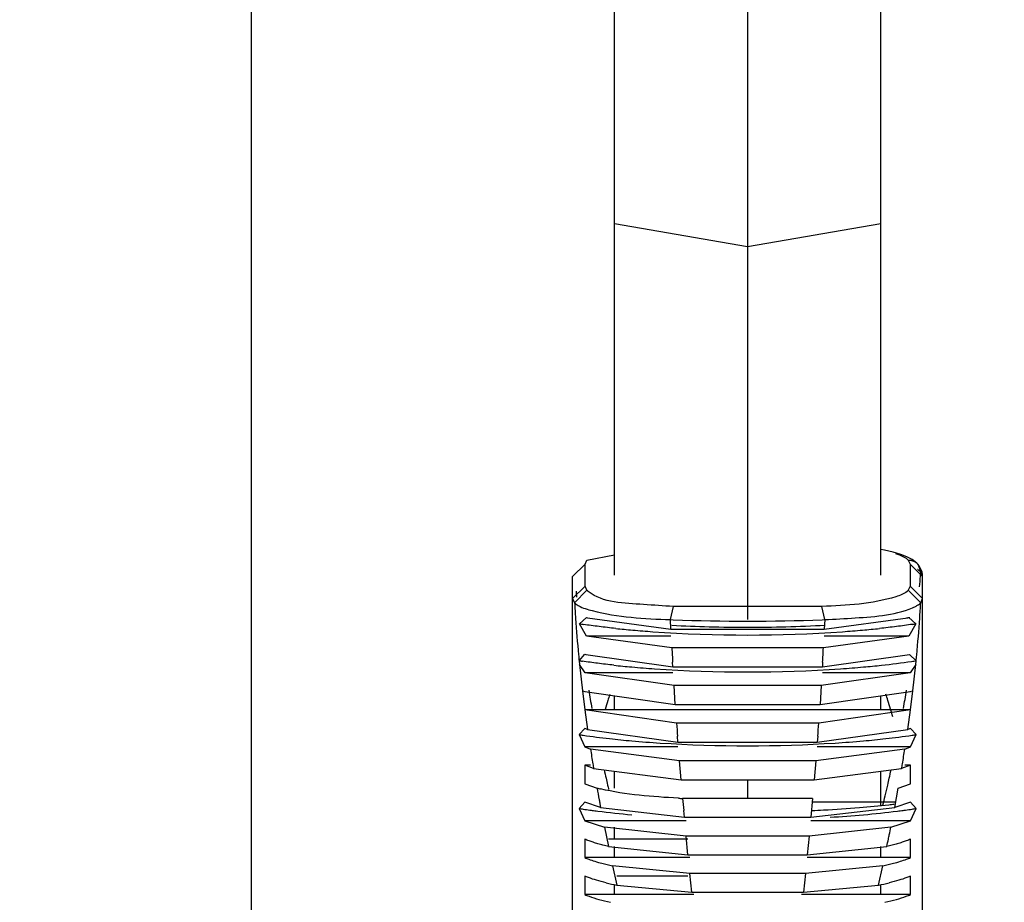
# Model space of a CAD drawing. Units: millimetres. Extents: x 0 to 21025, y 0 to 14850.
# Drawn here: x 1635 to 1714, y 2841 to 2912 of the extents above; entities that cross this region are included whole.
import ezdxf

# ---------------------------------------------------------------- set-up
doc = ezdxf.new("R2010")
doc.units = ezdxf.units.MM
doc.header["$LTSCALE"] = 1156.375
doc.layers.get('0').update_dxf_attribs({"linetype": 'CONTINUOUS'})
doc.layers.add('ZEICHNUNGSBEMASSUNGEN', color=7, linetype='CONTINUOUS')
doc.styles.get("Standard").update_dxf_attribs({"font": 'arial.ttf'})
doc.dimstyles.new('DIMSTYLE_2', dxfattribs={"dimtxt": 62.5, "dimasz": 50, "dimexe": 1.5, "dimexo": 0, "dimtad": 1, "dimdec": 3, "dimdsep": 46, "dimtxsty": 'Standard', "dimblk": '_FILLED', "dimblk1": '_FILLED', "dimblk2": '_FILLED', "dimcen": 0.09, "dimadec": 3, "dimazin": 2, "dimtp": 0.8, "dimtm": 0.8, "dimtfac": 1, "dimtdec": 3, "dimtofl": 0, "dimtmove": 0, "dimatfit": 3, "dimldrblk": '_FILLED', "dimfxl": 1, "dimtolj": 1, "dimarcsym": 0})

# ---------------------------------------------------------------- blocks, each defined once
blk = doc.blocks.new('_FILLED')
at = {"color": 0, "linetype": 'ByBlock'}
blk.add_solid([(0, 0), (-1, 0.25), (-1, -0.25)], dxfattribs=at)
blk = doc.blocks.new('*D55')
at = {"layer": 'ZEICHNUNGSBEMASSUNGEN', "color": 2, "linetype": 'Continuous', "transparency": 16777216}
for p, q in [((918.716, 3049.322), (749.954, 3049.322)), ((787.454, 3049.322), (787.454, 2799.322)), ((787.454, 2549.322), (787.454, 2799.322)), ((2658.716, 2549.322), (749.954, 2549.322))]:
    blk.add_line(p, q, dxfattribs=at)
at = {"layer": 'ZEICHNUNGSBEMASSUNGEN', "color": 2, "linetype": 'Continuous', "transparency": 16777216, "xscale": 50, "yscale": 50, "zscale": 50}
for p, rotation in [((787.454, 3049.322), 90), ((787.454, 2549.322), 270)]:
    blk.add_blockref('_FILLED', p, dxfattribs=dict(at, rotation=rotation))
at = {"layer": 'ZEICHNUNGSBEMASSUNGEN', "color": 2, "linetype": 'Continuous', "transparency": 16777216, "insert": (709.329, 2799.322), "char_height": 62.5, "width": 145.67844, "attachment_point": 2, "rotation": 90, "line_spacing_factor": 0.9}
blk.add_mtext('500', dxfattribs=at)

msp = doc.modelspace()

# ---------------------------------------------------------------- linework, layer by layer
at = {"color": 6, "linetype": 'Continuous'}
for p, q in [((1653.2938, 3092.2682), (1653.2938, 2796.9215)), ((1703.6658, 2867.2352), (1703.6658, 2983.4169)), ((1682.3658, 2867.2352), (1682.3658, 2964.8683)), ((1705.2606, 2868.898), (1704.6694, 2869.071)), ((1705.7616, 2868.7056), (1705.2606, 2868.898)), ((1706.7343, 2867.9727), (1706.6253, 2868.1112)), ((1679.0158, 2758.0381), (1679.0158, 2867.1186)), ((1707.0158, 2758.0381), (1707.0158, 2865.3821)), ((1679.5609, 2863.3437), (1680.1142, 2863.8482)), ((1680.1213, 2862.3548), (1679.5609, 2863.3437)), ((1680.1142, 2863.8482), (1680.2028, 2863.8211)), ((1680.2028, 2863.8211), (1686.8829, 2862.9214)), ((1699.1487, 2862.9214), (1705.8289, 2863.8211)), ((1705.8289, 2863.8211), (1705.9174, 2863.8482)), ((1706.4708, 2863.3437), (1705.9103, 2862.3548)), ((1705.9174, 2863.8482), (1706.4708, 2863.3437)), ((1686.9561, 2861.4144), (1680.1213, 2862.3548)), ((1705.9103, 2862.3548), (1699.0756, 2861.4144)), ((1679.5336, 2860.3935), (1679.999, 2860.9101)), ((1679.999, 2860.9101), (1680.062, 2860.8856)), ((1699.0756, 2861.4144), (1686.9561, 2861.4144)), ((1679.5336, 2860.393), (1679.5649, 2860.0813)), ((1680.062, 2860.8856), (1687.0376, 2859.9078)), ((1698.994, 2859.9078), (1705.9696, 2860.8856)), ((1705.9696, 2860.8856), (1706.498, 2860.3935)), ((1706.4667, 2860.0813), (1706.498, 2860.393)), ((1680.0222, 2859.4139), (1679.5649, 2860.0813)), ((1687.1273, 2858.4018), (1680.0222, 2859.4139)), ((1687.0376, 2859.9078), (1698.994, 2859.9078)), ((1706.0095, 2859.4139), (1698.9044, 2858.4018)), ((1706.4667, 2860.0813), (1706.0095, 2859.4139)), ((1679.9995, 2857.9398), (1687.2246, 2856.8963)), ((1698.9044, 2858.4018), (1687.1273, 2858.4018)), ((1698.8071, 2856.8963), (1706.0322, 2857.9398)), ((1682.3658, 2856.4636), (1682.3658, 2857.598)), ((1703.6658, 2856.4636), (1703.6658, 2857.598)), ((1687.3293, 2855.3914), (1679.9921, 2856.4636)), ((1687.2246, 2856.8963), (1698.8071, 2856.8963)), ((1706.0395, 2856.4636), (1698.7024, 2855.3914)), ((1698.7024, 2855.3914), (1687.3293, 2855.3914)), ((1679.9921, 2854.9864), (1679.5336, 2854.4846)), ((1680.2053, 2854.8977), (1679.9921, 2854.9864)), ((1680.2053, 2854.8977), (1687.441, 2853.8871)), ((1698.5907, 2853.8871), (1705.8264, 2854.8977)), ((1706.0395, 2854.9864), (1705.8264, 2854.8977)), ((1706.498, 2854.4846), (1706.0395, 2854.9864)), ((1679.5336, 2854.4846), (1679.9921, 2853.5091)), ((1687.441, 2853.8871), (1698.5907, 2853.8871)), ((1706.0395, 2853.5091), (1706.498, 2854.4846)), ((1679.9921, 2853.5091), (1680.4409, 2853.3324)), ((1687.5594, 2852.3835), (1680.4409, 2853.3324)), ((1705.5907, 2853.3324), (1698.4722, 2852.3835)), ((1705.5907, 2853.3324), (1706.0395, 2853.5091)), ((1698.4722, 2852.3835), (1687.5594, 2852.3835)), ((1680.6947, 2851.7695), (1679.9921, 2852.0319)), ((1680.6947, 2851.7695), (1687.6843, 2850.8805)), ((1682.3658, 2850.209), (1682.3658, 2851.557)), ((1698.3473, 2850.8805), (1705.337, 2851.7695)), ((1703.6658, 2848.8211), (1703.6658, 2851.557)), ((1706.0395, 2852.0319), (1705.337, 2851.7695)), ((1687.6843, 2850.8805), (1698.3473, 2850.8805)), ((1679.9921, 2849.0775), (1679.5336, 2848.5758)), ((1679.5336, 2848.5758), (1679.9921, 2847.6003)), ((1681.2536, 2848.651), (1679.9921, 2849.0775)), ((1681.2536, 2848.651), (1687.9523, 2847.8766)), ((1706.0395, 2849.0775), (1704.778, 2848.651)), ((1706.498, 2848.5758), (1706.0395, 2849.0775)), ((1706.0395, 2847.6003), (1706.498, 2848.5758)), ((1679.9921, 2847.6003), (1681.5575, 2847.0954)), ((1687.9523, 2847.8766), (1698.0794, 2847.8766)), ((1704.4741, 2847.0954), (1706.0395, 2847.6003)), ((1682.3658, 2846.1231), (1682.3658, 2847.0954)), ((1704.4741, 2847.0954), (1697.9368, 2846.3757)), ((1697.9368, 2846.3757), (1688.0948, 2846.3757)), ((1682.3658, 2844.6459), (1682.3658, 2845.5424)), ((1697.7889, 2844.8756), (1704.1548, 2845.5424)), ((1703.6658, 2844.6459), (1703.6658, 2845.5424)), ((1688.2427, 2844.8756), (1697.7889, 2844.8756)), ((1703.8208, 2843.9919), (1697.6359, 2843.3762)), ((1697.6359, 2843.3762), (1688.3958, 2843.3762)), ((1682.3658, 2841.6914), (1682.3658, 2842.4441)), ((1697.478, 2841.8776), (1703.4727, 2842.4441)), ((1703.6658, 2841.6914), (1703.6658, 2842.4441)), ((1688.5537, 2841.8776), (1697.478, 2841.8776))]:
    msp.add_line(p, q, dxfattribs=at)
at = {"color": 9, "linetype": 'Continuous'}
for p, q in [((1693.0158, 2975.3565), (1693.0158, 2863.6789)), ((1682.3658, 2895.361), (1693.0158, 2893.5116)), ((1693.0158, 2893.5116), (1703.6658, 2895.361)), ((1680.0158, 2866.3669), (1680.0158, 2868.1034)), ((1705.8704, 2868.4402), (1706.0158, 2868.1034)), ((1706.6224, 2868.1145), (1706.6253, 2868.1112)), ((1706.6253, 2868.1112), (1706.8592, 2867.4813)), ((1707.0158, 2867.1186), (1706.8592, 2867.4813)), ((1706.0158, 2866.3669), (1705.8704, 2866.0302)), ((1706.8592, 2865.0195), (1705.8704, 2866.0302)), ((1706.8592, 2865.0195), (1707.0158, 2865.3821)), ((1686.8494, 2863.6789), (1687.0723, 2864.7303)), ((1698.9594, 2864.7303), (1687.0723, 2864.7303)), ((1699.1822, 2863.6789), (1698.9594, 2864.7303)), ((1686.8829, 2862.3548), (1680.1213, 2862.3548)), ((1705.9103, 2862.3548), (1699.1487, 2862.3548)), ((1687.0376, 2859.9078), (1687.017, 2860.2747)), ((1699.0139, 2860.2747), (1698.994, 2859.9078)), ((1679.5649, 2860.0813), (1679.7981, 2857.9765)), ((1687.0376, 2859.4139), (1680.0222, 2859.4139)), ((1706.0095, 2859.4139), (1698.994, 2859.4139)), ((1706.2335, 2857.9765), (1706.4667, 2860.0813)), ((1687.2246, 2856.8963), (1687.1273, 2858.4018)), ((1698.9044, 2858.4018), (1698.8071, 2856.8963)), ((1679.9884, 2856.4652), (1680.2053, 2854.8977)), ((1705.8264, 2854.8977), (1706.0432, 2856.4652)), ((1687.441, 2853.8871), (1687.4058, 2854.3506)), ((1698.6251, 2854.3507), (1698.5907, 2853.8871)), ((1687.441, 2853.5091), (1679.9921, 2853.5091)), ((1706.0395, 2853.5091), (1698.5907, 2853.5091)), ((1687.6843, 2850.8805), (1687.5594, 2852.3835)), ((1698.4722, 2852.3835), (1698.3473, 2850.8805)), ((1693.0158, 2850.8805), (1693.0158, 2849.3782)), ((1681.1986, 2848.942), (1681.2536, 2848.651)), ((1687.9523, 2847.8766), (1687.9018, 2848.4223)), ((1704.778, 2849.0775), (1698.2163, 2849.0775)), ((1688.0948, 2847.6003), (1679.9921, 2847.6003)), ((1706.0395, 2847.6003), (1698.0794, 2847.6003)), ((1697.9368, 2846.3757), (1697.7889, 2844.8756)), ((1703.4727, 2842.4441), (1703.8208, 2843.9919)), ((1697.6359, 2843.3762), (1697.478, 2841.8776))]:
    msp.add_line(p, q, dxfattribs=at)
at = {"color": 2, "linetype": 'Continuous'}
for p, q in [((1680.1613, 2868.4402), (1682.3658, 2868.8548)), ((1679.0158, 2867.1186), (1680.0158, 2868.1034)), ((1680.0158, 2868.1034), (1680.1613, 2868.4402)), ((1706.0158, 2868.1034), (1706.0158, 2866.3669)), ((1706.0158, 2868.1034), (1707.0158, 2867.1186)), ((1707.0158, 2865.3821), (1707.0158, 2867.1186)), ((1679.0158, 2865.3821), (1680.0158, 2866.3669)), ((1679.1725, 2865.0195), (1680.1613, 2866.0302)), ((1680.1613, 2866.0302), (1680.0158, 2866.3669)), ((1706.0158, 2866.3669), (1707.0158, 2865.3821)), ((1679.0158, 2865.3821), (1679.1725, 2865.0195)), ((1686.8829, 2862.9214), (1686.8494, 2863.6789)), ((1686.8494, 2863.6789), (1687.0617, 2863.6706)), ((1698.97, 2863.6706), (1699.1822, 2863.6789)), ((1699.1822, 2863.6789), (1699.1487, 2862.9214)), ((1686.8829, 2862.9214), (1699.1487, 2862.9214)), ((1679.7981, 2857.9765), (1679.9884, 2856.4652)), ((1679.7981, 2857.9765), (1680.0246, 2857.9363)), ((1706.003, 2857.9357), (1706.2335, 2857.9765)), ((1706.0432, 2856.4652), (1706.2335, 2857.9765)), ((1679.9925, 2856.4635), (1679.9884, 2856.4652)), ((1706.0395, 2856.4636), (1679.9921, 2856.4636)), ((1706.0432, 2856.4652), (1706.039, 2856.4635)), ((1679.9921, 2852.0319), (1679.9921, 2850.5547)), ((1680.4409, 2852.0319), (1679.9921, 2852.0319)), ((1706.0395, 2852.0319), (1705.5907, 2852.0319)), ((1706.0395, 2850.5547), (1706.0395, 2852.0319)), ((1679.9921, 2850.5547), (1680.9658, 2850.209)), ((1704.778, 2848.651), (1705.0658, 2850.209)), ((1705.0658, 2850.209), (1706.0395, 2850.5547)), ((1698.2163, 2849.3782), (1687.8153, 2849.3782)), ((1698.2163, 2849.3782), (1698.0794, 2847.8766)), ((1698.0794, 2847.8766), (1704.778, 2848.651)), ((1681.5575, 2847.0954), (1681.8768, 2845.5424)), ((1688.0948, 2846.3757), (1681.5575, 2847.0954)), ((1679.9921, 2846.1231), (1679.9921, 2844.6459)), ((1688.2427, 2846.1231), (1681.8768, 2846.1231)), ((1688.2427, 2844.8756), (1688.0948, 2846.3757)), ((1706.0395, 2844.6459), (1706.0395, 2846.1231)), ((1681.8768, 2845.5424), (1688.2427, 2844.8756)), ((1688.3958, 2844.6459), (1679.9921, 2844.6459)), ((1706.0395, 2844.6459), (1697.7889, 2844.6459)), ((1682.2108, 2843.9919), (1682.5589, 2842.4441)), ((1688.3958, 2843.3762), (1682.2108, 2843.9919)), ((1679.9921, 2843.1687), (1679.9921, 2841.6914)), ((1688.2427, 2843.1687), (1682.5589, 2843.1687)), ((1688.5537, 2841.8776), (1688.3958, 2843.3762)), ((1706.0395, 2841.6914), (1706.0395, 2843.1687)), ((1682.5589, 2842.4441), (1688.5537, 2841.8776)), ((1688.7163, 2841.6914), (1679.9921, 2841.6914)), ((1706.0395, 2841.6914), (1697.3154, 2841.6914))]:
    msp.add_line(p, q, dxfattribs=at)
at = {"color": 6, "linetype": 'Continuous'}
for points in [[(1704.6694, 2869.071), (1703.9771, 2869.2289), (1703.6658, 2869.2846)], [(1706.6224, 2868.1145), (1706.542, 2868.2002), (1706.1877, 2868.4799), (1705.7616, 2868.7056)], [(1707.0158, 2867.1186), (1707.0035, 2867.3035), (1706.9674, 2867.4835), (1706.9084, 2867.6579), (1706.8293, 2867.8221), (1706.7343, 2867.9727)]]:
    msp.add_lwpolyline(points, dxfattribs=at)
at = {"color": 9, "linetype": 'Continuous'}
for centre, radius, start, end in [((1626.5834, 2872.6797), 80.4439, 356.059764, 356.294868), ((1625.1463, 2872.7803), 81.8845, 355.454387, 356.058649), ((1763.4555, 2872.9881), 84.4631, 184.783566, 185.107534), ((1680.8452, 2866.6578), 0.9292, 227.520142, 231.122916), ((1705.1903, 2866.6555), 0.9247, 308.762911, 312.392754), ((1784.1128, 2870.9363), 105.107, 183.227096, 183.902628), ((1680.1329, 2866.0548), 1.4172, 234.652619, 237.747103), ((1601.9444, 2870.9348), 105.0814, 356.108515, 356.772954), ((1705.4589, 2866.8085), 2.2897, 296.767328, 298.843361), ((1789.3726, 2871.3093), 110.38, 183.909972, 185.426534), ((1686.9486, 2911.2206), 48.4436, 261.228027, 261.608751), ((1699.1197, 2910.9796), 48.1998, 278.44784, 278.772566), ((1596.6415, 2871.3104), 110.3975, 354.556682, 356.10079), ((1690.866, 2943.2518), 80.717, 264.022374, 264.992388), ((1691.8445, 2954.4119), 91.9199, 264.992023, 265.994063), ((1693.0158, 2971.0147), 108.564, 265.98953, 274.01047), ((1694.1871, 2954.4119), 91.9199, 274.005937, 275.007983), ((1695.1656, 2943.2518), 80.717, 275.007617, 275.977626), ((1961.1148, 2875.5074), 274.5207, 182.942685, 183.180892), ((1424.9173, 2875.5074), 274.5203, 356.819107, 357.057317), ((1794.116, 2871.7423), 115.143, 185.41781, 185.656687), ((1686.8719, 2907.7741), 47.9455, 261.196005, 261.517051), ((1697.2198, 2921.4982), 61.8059, 276.044603, 278.293465), ((1699.0854, 2908.2615), 48.4385, 278.368282, 278.802708), ((1591.8692, 2871.7469), 115.1898, 354.343348, 354.565768), ((1690.7781, 2939.3785), 79.7939, 263.903334, 264.947845), ((1691.8688, 2951.7305), 92.1939, 264.948675, 266.086679), ((1693.0158, 2968.2919), 108.795, 266.079257, 273.920743), ((1694.1629, 2951.7304), 92.1938, 273.913321, 275.051334), ((1695.2535, 2939.3784), 79.7938, 275.052164, 276.096666), ((1792.715, 2876.9875), 114.0036, 189.568976, 190.312785), ((1593.3006, 2876.991), 114.0201, 349.686985, 350.42658), ((2013.612, 2878.8684), 327.1262, 184.1155, 184.298291), ((1372.4188, 2878.8684), 327.1271, 355.701708, 355.8845), ((1686.9152, 2902.1484), 48.232, 261.196707, 261.583841), ((1688.5878, 2913.8926), 60.0946, 261.64511, 263.679657), ((1690.638, 2931.9987), 78.3163, 263.647104, 264.955184), ((1691.9791, 2947.1856), 93.5623, 264.954894, 266.343705), ((1693.0158, 2963.0107), 109.4213, 266.330418, 273.669582), ((1694.0525, 2947.1855), 93.5622, 273.656295, 275.045115), ((1695.3936, 2931.9986), 78.3162, 275.044825, 276.352896), ((1697.4438, 2913.8926), 60.0946, 276.320343, 278.35489), ((1699.1165, 2902.1484), 48.232, 278.416159, 278.803293), ((1818.2541, 2874.9068), 139.4916, 188.897298, 189.394971), ((1567.7759, 2874.907), 139.4933, 350.605022, 351.102688), ((1820.9691, 2875.3532), 142.2431, 189.393858, 189.5436), ((1565.0522, 2875.3549), 142.2537, 350.456412, 350.606143), ((1829.0939, 2876.7729), 150.4911, 190.166802, 190.528546), ((1831.527, 2877.2234), 152.9655, 190.527917, 190.654573), ((2075.4911, 2883.9743), 389.2164, 185.099551, 185.240841), ((1686.9152, 2896.2396), 48.232, 261.196707, 261.583841), ((1687.5525, 2900.566), 52.6051, 261.586884, 262.178653), ((1688.0601, 2904.2291), 56.3032, 262.174174, 262.367739), ((1688.321, 2906.1769), 58.2684, 262.367797, 262.570986), ((1688.6061, 2908.3645), 60.4745, 262.571157, 262.801321), ((1690.2029, 2921.6537), 73.8591, 262.8642, 264.988817), ((1695.8288, 2921.6536), 73.859, 275.011193, 277.135801), ((1697.5561, 2907.3469), 59.4486, 277.196785, 277.630077), ((1697.9716, 2904.2291), 56.3032, 277.632261, 277.825826), ((1698.4792, 2900.566), 52.6051, 277.821347, 278.413116), ((1699.1165, 2896.2396), 48.232, 278.416159, 278.803293), ((1693.9542, 2942.5153), 94.8047, 273.416949, 275.038472), ((1545.0041, 2879.0753), 162.645, 348.436007, 348.660395), ((1540.8835, 2879.9229), 166.8519, 348.108784, 348.312434), ((1542.9213, 2879.5008), 164.7709, 348.312606, 348.436221)]:
    msp.add_arc(centre, radius, start, end, dxfattribs=at)
at = {"color": 2, "linetype": 'Continuous'}
for centre, radius, start, end in [((1693.0158, 3018.5244), 154.9682, 267.798049, 272.201951), ((1683.8642, 2861.4418), 11.6007, 255.531393, 256.975911), ((1691.3908, 2918.8804), 69.5941, 266.773922, 267.055094)]:
    msp.add_arc(centre, radius, start, end, dxfattribs=at)
at = {"color": 6, "linetype": 'Continuous'}
for centre, radius, start, end in [((1697.7841, 2923.3123), 60.0146, 277.608661, 277.867386), ((1692.8047, 2974.697), 111.619, 266.994336, 268.534081), ((1693.0158, 2982.1615), 119.0865, 268.524419, 271.475017), ((1693.2354, 2974.452), 111.3739, 271.464188, 273.077471), ((1720.4529, 2844.9337), 40.5266, 162.359353, 163.410717), ((1716.5056, 2846.1844), 36.386, 161.578269, 162.352641), ((1677.626, 2848.6939), 27.9491, 17.770134, 18.816539), ((1676.2667, 2848.2602), 29.3759, 16.350217, 17.766541), ((1674.5557, 2847.7576), 31.1591, 15.137994, 16.351457), ((1807.8447, 2879.4201), 129.3187, 192.393983, 192.695642), ((1578.187, 2879.4201), 129.3187, 347.304358, 347.606017), ((1810.1255, 2879.9336), 131.6566, 192.695483, 192.93965), ((1575.9062, 2879.9336), 131.6566, 347.06035, 347.304517), ((1811.8642, 2880.3326), 133.4405, 192.939457, 193.095202), ((1573.1575, 2880.5663), 134.4772, 346.68025, 347.059852), ((1569.9072, 2881.3353), 137.8172, 346.36327, 346.680472), ((1693.4004, 2956.2137), 107.9039, 272.518268, 273.02426), ((1693.9752, 2946.0266), 97.7006, 273.002854, 274.68722), ((1695.3272, 2929.4981), 81.1169, 274.689443, 276.358199), ((1696.3845, 2919.7011), 71.2631, 276.385646, 276.737536), ((1686.5612, 2863.0744), 21.0149, 256.59994, 259.021025), ((1699.4705, 2863.0744), 21.0149, 280.978975, 283.40006)]:
    msp.add_arc(centre, radius, start, end, dxfattribs=at)
at = {"color": 9, "linetype": 'Continuous'}
for points, knots in [([(1704.8419, 2868.9672), (1705.0629, 2868.8974), (1705.4253, 2868.7644), (1705.7679, 2868.5581), (1705.8704, 2868.4402)], [0, 0, 0, 0, 0.5972727, 1, 1, 1, 1]), ([(1705.8704, 2868.4402), (1705.9173, 2868.4414), (1706.0068, 2868.439), (1706.0953, 2868.4251), (1706.1366, 2868.4156)], [0, 0, 0, 0, 0.5256259, 1, 1, 1, 1]), ([(1706.1366, 2868.4156), (1706.2338, 2868.3932), (1706.4155, 2868.3148), (1706.5603, 2868.1839), (1706.623, 2868.115)], [0, 0, 0, 0, 0.5171449, 1, 1, 1, 1]), ([(1706.7171, 2867.6193), (1706.6994, 2867.6336), (1706.6622, 2867.6619), (1706.6237, 2867.6886), (1706.6037, 2867.7019)], [0, 0, 0, 0, 0.4860153, 1, 1, 1, 1]), ([(1706.785, 2867.5603), (1706.7743, 2867.5704), (1706.7521, 2867.5905), (1706.729, 2867.6097), (1706.7171, 2867.6193)], [0, 0, 0, 0, 0.489667, 1, 1, 1, 1]), ([(1706.8592, 2867.4813), (1706.8481, 2867.4949), (1706.8241, 2867.522), (1706.7985, 2867.5476), (1706.785, 2867.5603)], [0, 0, 0, 0, 0.4861338, 1, 1, 1, 1]), ([(1680.2177, 2865.9725), (1680.2076, 2865.9819), (1680.1882, 2866.0005), (1680.1699, 2866.0203), (1680.1613, 2866.0302)], [0, 0, 0, 0, 0.5127318, 1, 1, 1, 1]), ([(1687.0723, 2864.7303), (1686.2731, 2864.7622), (1684.0268, 2864.9903), (1681.4385, 2864.9839), (1680.262, 2865.9345)], [0, 0, 0, 0, 0.3458998, 1, 1, 1, 1]), ([(1705.7693, 2865.9344), (1705.5143, 2865.7292), (1703.2769, 2864.9276), (1700.9489, 2864.8097), (1698.9594, 2864.7303)], [0, 0, 0, 0, 0.1411829, 1, 1, 1, 1]), ([(1705.8704, 2866.0302), (1705.8618, 2866.0203), (1705.8434, 2866.0005), (1705.824, 2865.9818), (1705.8138, 2865.9725)], [0, 0, 0, 0, 0.486968, 1, 1, 1, 1]), ([(1679.1725, 2865.0195), (1679.1923, 2864.998), (1679.2374, 2864.9555), (1679.2865, 2864.9178), (1679.313, 2864.8989)], [0, 0, 0, 0, 0.4728111, 1, 1, 1, 1]), ([(1679.3766, 2864.8563), (1679.3962, 2864.8439), (1679.4371, 2864.8193), (1679.4789, 2864.7962), (1679.5006, 2864.7847)], [0, 0, 0, 0, 0.485566, 1, 1, 1, 1]), ([(1706.5635, 2864.8029), (1706.5912, 2864.8181), (1706.6436, 2864.8486), (1706.6944, 2864.882), (1706.7182, 2864.8988)], [0, 0, 0, 0, 0.520142, 1, 1, 1, 1]), ([(1706.7182, 2864.8988), (1706.7448, 2864.9177), (1706.7941, 2864.9554), (1706.8393, 2864.998), (1706.8592, 2865.0195)], [0, 0, 0, 0, 0.5277367, 1, 1, 1, 1]), ([(1679.5006, 2864.7847), (1679.8393, 2864.6048), (1682.2455, 2863.8889), (1684.7487, 2863.7535), (1686.8494, 2863.6789)], [0, 0, 0, 0, 0.1543179, 1, 1, 1, 1]), ([(1699.1822, 2863.6789), (1699.9956, 2863.7078), (1702.4341, 2863.8906), (1705.0142, 2864.0187), (1706.4901, 2864.7642)], [0, 0, 0, 0, 0.329865, 1, 1, 1, 1]), ([(1682.4602, 2862.9737), (1682.0156, 2863.0203), (1681.1541, 2863.1185), (1680.2947, 2863.2343), (1679.8792, 2863.2957)], [0, 0, 0, 0, 0.5155244, 1, 1, 1, 1]), ([(1706.2007, 2863.3028), (1705.7777, 2863.24), (1704.9023, 2863.1214), (1704.0247, 2863.0212), (1703.5715, 2862.9737)], [0, 0, 0, 0, 0.4841039, 1, 1, 1, 1]), ([(1682.3035, 2860.0359), (1681.8723, 2860.0821), (1681.0364, 2860.179), (1680.2025, 2860.2929), (1679.7992, 2860.3531)], [0, 0, 0, 0, 0.5153986, 1, 1, 1, 1])]:
    msp.add_open_spline(points, degree=3, knots=knots, dxfattribs=at)
at = {"color": 2, "linetype": 'Continuous'}
msp.add_open_spline([(1687.4743, 2849.3966), (1685.3881, 2849.5142), (1683.2854, 2849.6676), (1681.2499, 2850.1395)], degree=3, dxfattribs=at)
at = {"color": 6, "linetype": 'Continuous'}
for points, knots in [([(1680.3258, 2845.9884), (1680.2679, 2846.0099), (1680.156, 2846.0532), (1680.0453, 2846.0996), (1679.9921, 2846.1231)], [0, 0, 0, 0, 0.5151414, 1, 1, 1, 1]), ([(1681.0414, 2845.7556), (1680.9155, 2845.7918), (1680.6754, 2845.8647), (1680.4381, 2845.9465), (1680.3258, 2845.9884)], [0, 0, 0, 0, 0.5222697, 1, 1, 1, 1]), ([(1705.7058, 2845.9884), (1705.5935, 2845.9465), (1705.3563, 2845.8647), (1705.1162, 2845.7918), (1704.9902, 2845.7556)], [0, 0, 0, 0, 0.4777303, 1, 1, 1, 1]), ([(1706.0395, 2846.1231), (1705.9863, 2846.0996), (1705.8757, 2846.0532), (1705.7637, 2846.0099), (1705.7058, 2845.9884)], [0, 0, 0, 0, 0.4848586, 1, 1, 1, 1]), ([(1681.8768, 2845.5424), (1681.7319, 2845.5754), (1681.4524, 2845.6426), (1681.1748, 2845.7174), (1681.0414, 2845.7556)], [0, 0, 0, 0, 0.5172387, 1, 1, 1, 1]), ([(1704.9902, 2845.7556), (1704.8568, 2845.7174), (1704.5793, 2845.6426), (1704.2998, 2845.5754), (1704.1548, 2845.5424)], [0, 0, 0, 0, 0.4827613, 1, 1, 1, 1]), ([(1679.9921, 2844.6459), (1680.0415, 2844.6241), (1680.144, 2844.5809), (1680.2475, 2844.5406), (1680.301, 2844.5205)], [0, 0, 0, 0, 0.4857268, 1, 1, 1, 1]), ([(1680.301, 2844.5205), (1680.4632, 2844.4595), (1680.8131, 2844.3417), (1681.1684, 2844.2415), (1681.3578, 2844.192)], [0, 0, 0, 0, 0.469424, 1, 1, 1, 1]), ([(1704.6739, 2844.192), (1704.8633, 2844.2415), (1705.2185, 2844.3417), (1705.5685, 2844.4595), (1705.7306, 2844.5205)], [0, 0, 0, 0, 0.530576, 1, 1, 1, 1]), ([(1705.7306, 2844.5205), (1705.7841, 2844.5406), (1705.8877, 2844.5809), (1705.9901, 2844.6241), (1706.0395, 2844.6459)], [0, 0, 0, 0, 0.5142732, 1, 1, 1, 1]), ([(1681.3578, 2844.192), (1681.4947, 2844.1562), (1681.7783, 2844.0862), (1682.0635, 2844.023), (1682.2108, 2843.9919)], [0, 0, 0, 0, 0.484694, 1, 1, 1, 1]), ([(1703.8208, 2843.9919), (1703.9681, 2844.023), (1704.2533, 2844.0862), (1704.5369, 2844.1562), (1704.6739, 2844.192)], [0, 0, 0, 0, 0.515306, 1, 1, 1, 1]), ([(1680.2787, 2843.0517), (1680.2292, 2843.0705), (1680.1331, 2843.1083), (1680.0381, 2843.1484), (1679.9921, 2843.1687)], [0, 0, 0, 0, 0.5134781, 1, 1, 1, 1]), ([(1681.691, 2842.6316), (1681.4339, 2842.6932), (1680.9584, 2842.818), (1680.4909, 2842.9712), (1680.2787, 2843.0517)], [0, 0, 0, 0, 0.5380728, 1, 1, 1, 1]), ([(1705.753, 2843.0517), (1705.5408, 2842.9712), (1705.0733, 2842.818), (1704.5978, 2842.6932), (1704.3406, 2842.6316)], [0, 0, 0, 0, 0.4619272, 1, 1, 1, 1]), ([(1706.0395, 2843.1687), (1705.9936, 2843.1484), (1705.8985, 2843.1083), (1705.8025, 2843.0705), (1705.753, 2843.0517)], [0, 0, 0, 0, 0.4865219, 1, 1, 1, 1]), ([(1679.9921, 2841.6914), (1680.0463, 2841.6676), (1680.1589, 2841.6203), (1680.273, 2841.5765), (1680.3321, 2841.5546)], [0, 0, 0, 0, 0.4842289, 1, 1, 1, 1]), ([(1680.3321, 2841.5546), (1680.5863, 2841.4604), (1681.1519, 2841.2837), (1681.7271, 2841.1434), (1682.0403, 2841.0746)], [0, 0, 0, 0, 0.458082, 1, 1, 1, 1]), ([(1703.9914, 2841.0746), (1704.3046, 2841.1434), (1704.8798, 2841.2837), (1705.4454, 2841.4604), (1705.6996, 2841.5546)], [0, 0, 0, 0, 0.541918, 1, 1, 1, 1]), ([(1705.6996, 2841.5546), (1705.7587, 2841.5765), (1705.8727, 2841.6203), (1705.9854, 2841.6676), (1706.0395, 2841.6914)], [0, 0, 0, 0, 0.5157711, 1, 1, 1, 1])]:
    msp.add_open_spline(points, degree=3, knots=knots, dxfattribs=at)

# ---------------------------------------------------------------- dimensions: what is measured, and where the dimension line sits
at = {"layer": 'ZEICHNUNGSBEMASSUNGEN', "color": 2, "linetype": 'Continuous'}
dim = msp.add_linear_dim(base=(787.4539, 2549.3222), p1=(918.7158, 3049.3222), p2=(2658.7158, 2549.3222), angle=270, dimstyle='DIMSTYLE_2', dxfattribs=at)
dim.commit()
dim.dimension.update_dxf_attribs({"geometry": '*D55', "text_midpoint": (787.4539, 2799.1031), "dimtype": 160})

doc.saveas('drawing.dxf')
